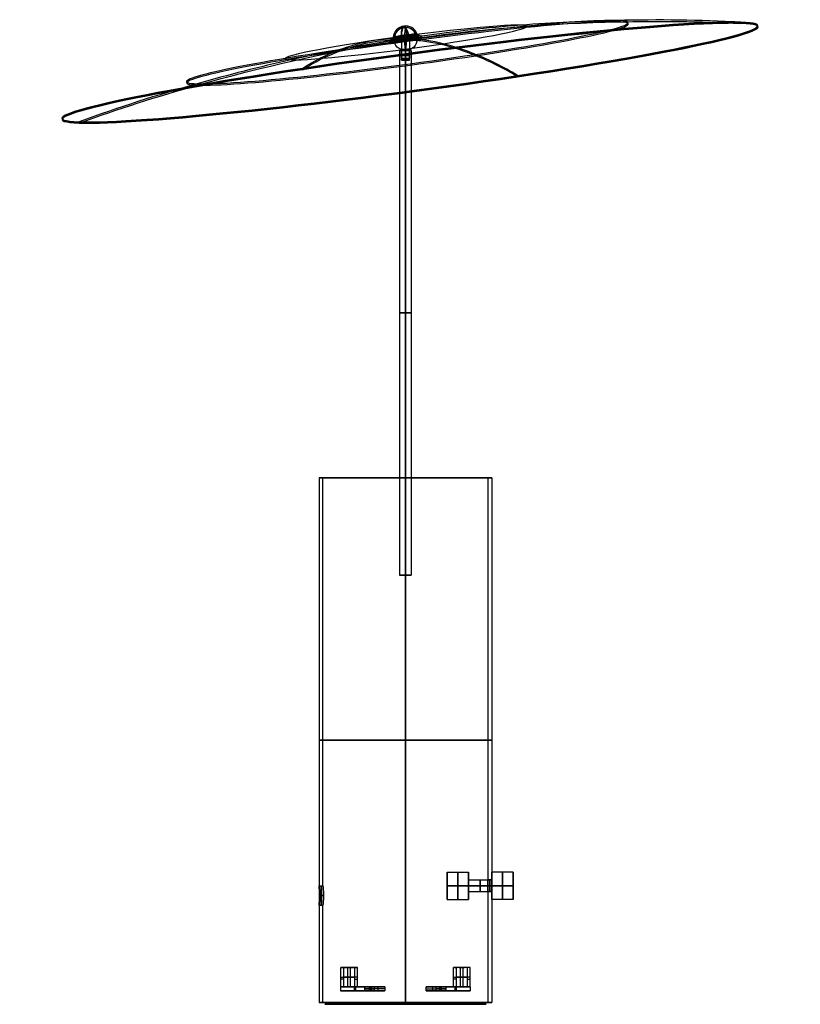
# Model space of a CAD drawing. Units: millimetres. Extents: x -199 to 203, y -1 to 506.
import ezdxf

# ---------------------------------------------------------------- set-up
doc = ezdxf.new("R2010")
doc.units = ezdxf.units.MM
doc.header["$MEASUREMENT"] = 0
doc.layers.add('Default', color=7, linetype='Continuous', true_color=0x000000)

# ---------------------------------------------------------------- blocks, each defined once
blk = doc.blocks.new('dimmer switch')
at = {"layer": 'Default'}
for p, q in [((-23, 12.5, 7), (-12, 12.5, 7)), ((-23, -1.5, 7), (-23, 12.5, 7)), ((-12, 8.5, 7), (-12, 12.5, 7)), ((11, 12.5, 7), (0, 12.5, 7)), ((0, 8.5, 7), (0, 12.5, 7)), ((11, -1.5, 7), (11, 12.5, 7)), ((-23, 5.5, 14), (-12, 5.5, 14)), ((-12, 5.5), (-23, 5.5)), ((-23, 5.5), (-23, 5.5, 14)), ((-12, 8.5, 7), (0, 8.5, 7)), ((-12, 5.5, 10), (0, 5.5, 10)), ((0, 5.5, 4), (-12, 5.5, 4)), ((-12, 5.5), (-12, 5.5, 4)), ((-12, 5.5, 10), (-12, 5.5, 14)), ((11, 5.5), (0, 5.5)), ((0, 5.5, 14), (11, 5.5, 14)), ((0, 5.5, 14), (0, 5.5, 10)), ((0, 5.5, 4), (0, 5.5)), ((11, 5.5, 14), (11, 5.5)), ((-12, 2.5, 7), (0, 2.5, 7)), ((-12, -1.5, 7), (-12, 2.5, 7)), ((0, -1.5, 7), (0, 2.5, 7)), ((-23, -1.5, 7), (-12, -1.5, 7)), ((11, -1.5, 7), (0, -1.5, 7))]:
    blk.add_line(p, q, dxfattribs=at)
at = {"layer": 'Default', "extrusion": (1, 0, 0)}
for centre, radius, start, end in [((5.5, 7, -23), 7, 270, 90), ((5.5, 7, -17.5), 7, 270, 90), ((5.5, 7, -12), 7, 270, 90), ((5.5, 7, 5.5), 7, 270, 90), ((5.5, 7, -23), 7, 90, 270), ((5.5, 7, -17.5), 7, 90, 270), ((5.5, 7, -12), 3, 270, 90), ((5.5, 7, -12), 3, 90, 270), ((5.5, 7, -12), 7, 90, 270), ((5.5, 7, -6), 3, 270, 90), ((5.5, 7, -6), 3, 90, 270), ((5.5, 7, 5.5), 7, 90, 270)]:
    blk.add_arc(centre, radius, start, end, dxfattribs=at)
at = {"layer": 'Default', "extrusion": (1, -9.5162e-17, 0)}
blk.add_arc((5.5, 7), 7, 270, 90, dxfattribs=at)
at = {"layer": 'Default', "extrusion": (1, 0, 1.26883e-16)}
blk.add_arc((5.5, 7, 11), 7, 270, 90, dxfattribs=at)
at = {"layer": 'Default', "extrusion": (1, -2.96059e-16, -8.2173e-33)}
blk.add_arc((5.5, 7), 3, 270, 90, dxfattribs=at)
at = {"layer": 'Default', "extrusion": (1, 9.5162e-17, 0)}
blk.add_arc((5.5, 7), 7, 90, 270, dxfattribs=at)
at = {"layer": 'Default', "extrusion": (1, 2.96059e-16, 8.2173e-33)}
blk.add_arc((5.5, 7), 3, 90, 270, dxfattribs=at)
at = {"layer": 'Default', "extrusion": (1, 0, -1.26883e-16)}
blk.add_arc((5.5, 7, 11), 7, 90, 270, dxfattribs=at)
blk = doc.blocks.new('Tube with 2 tabs')
at = {"layer": 'Default'}
for p, q in [((-44.5, 270), (-44.5, 60)), ((-44.5, 270), (-42.5, 270)), ((-42.5, 60), (-42.5, 270)), ((0, 270, 44.5), (0, 0, 44.5)), ((0, 0, -44.5), (0, 270, -44.5)), ((0, 270, -42.5), (0, 0, -42.5)), ((0, 0, 42.5), (0, 270, 42.5)), ((0, 270, -44.5), (0, 270, -42.5)), ((0, 270, 42.5), (0, 270, 44.5)), ((42.5, 63), (42.5, 270)), ((42.5, 270), (44.5, 270)), ((44.5, 270), (44.5, 63)), ((44.5, 63), (42.5, 63)), ((-44.5, 60), (-42.5, 60)), ((42.39, 60, -3), (44.4, 60, -3)), ((44.4, 60, 3), (42.39, 60, 3)), ((44.5, 57), (42.5, 57)), ((42.5, 0), (42.5, 57)), ((44.5, 57), (44.5, 0)), ((-42.2, 55, 5), (-44.22, 55, 5)), ((-44.22, 55, -5), (-42.2, 55, -5)), ((-44.5, 50), (-42.5, 50)), ((-44.5, 50), (-44.5, 0)), ((-42.5, 0), (-42.5, 50)), ((-33.24, 18, -26.17), (-31.83, 18, -24.76)), ((-33.24, 8, -26.17), (-33.24, 18, -26.17)), ((-26.17, 18, -33.24), (-33.24, 18, -26.17)), ((-31.83, 18, -24.76), (-31.83, 8, -24.76)), ((-31.83, 18, -24.76), (-24.76, 18, -31.83)), ((-30.42, 18, -29), (-27.59, 18, -29)), ((-29.71, 8, -29.71), (-29.71, 18, -29.71)), ((-29, 18, -30.42), (-29, 18, -27.59)), ((-28.29, 8, -28.29), (-28.29, 18, -28.29)), ((-26.17, 18, -33.24), (-26.17, 8, -33.24)), ((-24.76, 18, -31.83), (-26.17, 18, -33.24)), ((-24.76, 8, -31.83), (-24.76, 18, -31.83)), ((24.76, 18, 31.83), (26.17, 18, 33.24)), ((24.76, 8, 31.83), (24.76, 18, 31.83)), ((31.83, 18, 24.76), (24.76, 18, 31.83)), ((26.17, 18, 33.24), (26.17, 8, 33.24)), ((33.24, 18, 26.17), (26.17, 18, 33.24)), ((27.59, 18, 29), (30.42, 18, 29)), ((28.29, 8, 28.29), (28.29, 18, 28.29)), ((29, 18, 30.42), (29, 18, 27.59)), ((29.71, 8, 29.71), (29.71, 18, 29.71)), ((31.83, 18, 24.76), (31.83, 8, 24.76)), ((33.24, 18, 26.17), (31.83, 18, 24.76)), ((33.24, 8, 26.17), (33.24, 18, 26.17)), ((-33.24, 13, -26.17), (-26.17, 13, -33.24)), ((-31.83, 12, -24.76), (-33.24, 12, -26.17)), ((-24.76, 13, -31.83), (-31.83, 13, -24.76)), ((-26.17, 12, -33.24), (-24.76, 12, -31.83)), ((24.76, 13, 31.83), (31.83, 13, 24.76)), ((26.17, 12, 33.24), (24.76, 12, 31.83)), ((33.24, 13, 26.17), (26.17, 13, 33.24)), ((31.83, 12, 24.76), (33.24, 12, 26.17)), ((-33.38, 8, -26.31), (-33.38, 6, -26.31)), ((-33.38, 8, -26.31), (-33.24, 8, -26.17)), ((-33.38, 6, -26.31), (-17.68, 6, -10.61)), ((-33.24, 8, -26.17), (-26.17, 8, -33.24)), ((-31.83, 8, -24.76), (-17.68, 8, -10.61)), ((-24.76, 8, -31.83), (-31.83, 8, -24.76)), ((-30.33, 8, -29.78), (-29.64, 8, -29.78)), ((-29.78, 8, -30.33), (-29.78, 8, -29.64)), ((-29.06, 6, -21.99), (-14.92, 6, -21.99)), ((-28.29, 8, -21.22), (-14.15, 8, -21.22)), ((-26.31, 6, -33.38), (-26.31, 8, -33.38)), ((-26.17, 8, -33.24), (-26.31, 8, -33.38)), ((-10.61, 6, -17.68), (-26.31, 6, -33.38)), ((-25.53, 6, -18.46), (-25.53, 8, -18.46)), ((-10.61, 8, -17.68), (-24.76, 8, -31.83)), ((-21.99, 6, -29.06), (-21.99, 6, -14.92)), ((-21.22, 8, -28.29), (-21.22, 8, -14.15)), ((-20.88, 6, -18.38), (-20.88, 8, -18.38)), ((-18.46, 6, -25.53), (-18.46, 8, -25.53)), ((-18.38, 8, -20.88), (-18.38, 6, -20.88)), ((-18.38, 6, -15.88), (-18.38, 8, -15.88)), ((-17.68, 8, -10.61), (-17.68, 6, -10.61)), ((-17.68, 8, -10.61), (-10.61, 8, -17.68)), ((-10.61, 7, -17.68), (-17.68, 7, -10.61)), ((-17.68, 6, -10.61), (-10.61, 6, -17.68)), ((-15.88, 6, -18.38), (-15.88, 8, -18.38)), ((-14.14, 6, -14.14), (-14.14, 8, -14.14)), ((-10.61, 8, -17.68), (-10.61, 6, -17.68)), ((10.61, 8, 17.68), (24.76, 8, 31.83)), ((10.61, 6, 17.68), (10.61, 8, 17.68)), ((17.68, 8, 10.61), (10.61, 8, 17.68)), ((10.61, 7, 17.68), (17.68, 7, 10.61)), ((10.61, 6, 17.68), (26.31, 6, 33.38)), ((17.68, 6, 10.61), (10.61, 6, 17.68)), ((14.14, 6, 14.14), (14.14, 8, 14.14)), ((14.15, 8, 21.22), (28.29, 8, 21.22)), ((14.92, 6, 21.99), (29.06, 6, 21.99)), ((15.88, 6, 18.38), (15.88, 8, 18.38)), ((31.83, 8, 24.76), (17.68, 8, 10.61)), ((17.68, 6, 10.61), (17.68, 8, 10.61)), ((33.38, 6, 26.31), (17.68, 6, 10.61)), ((18.38, 8, 15.88), (18.38, 6, 15.88)), ((18.38, 6, 20.88), (18.38, 8, 20.88)), ((18.46, 6, 25.53), (18.46, 8, 25.53)), ((20.88, 6, 18.38), (20.88, 8, 18.38)), ((21.22, 8, 14.15), (21.22, 8, 28.29)), ((21.99, 6, 14.92), (21.99, 6, 29.06)), ((24.76, 8, 31.83), (31.83, 8, 24.76)), ((25.53, 6, 18.46), (25.53, 8, 18.46)), ((26.17, 8, 33.24), (26.31, 8, 33.38)), ((33.24, 8, 26.17), (26.17, 8, 33.24)), ((26.31, 6, 33.38), (26.31, 8, 33.38)), ((29.64, 8, 29.78), (30.33, 8, 29.78)), ((29.78, 8, 29.64), (29.78, 8, 30.33)), ((33.38, 8, 26.31), (33.24, 8, 26.17)), ((33.38, 8, 26.31), (33.38, 6, 26.31)), ((-44.5, 0), (-42.5, 0)), ((0, 0, -44.5), (0, 0, -42.5)), ((0, 0, 42.5), (0, 0, 44.5)), ((42.5, 0), (44.5, 0))]:
    blk.add_line(p, q, dxfattribs=at)
at = {"layer": 'Default', "extrusion": (1.27738e-15, 1, 5.6611e-48)}
blk.add_arc((0, 0, 270), 44.5, 270, 90, dxfattribs=at)
at = {"layer": 'Default', "extrusion": (-1.33749e-15, 1, -2.72993e-32)}
blk.add_arc((0, 0, 270), 42.5, 270, 90, dxfattribs=at)
at = {"layer": 'Default', "extrusion": (-1.27738e-15, 1, -3.39666e-47)}
blk.add_arc((0, 0, 270), 44.5, 90, 270, dxfattribs=at)
at = {"layer": 'Default', "extrusion": (1.33749e-15, 1, 2.72993e-32)}
blk.add_arc((0, 0, 270), 42.5, 90, 270, dxfattribs=at)
at = {"layer": 'Default', "extrusion": (0, 1, 0)}
for centre, radius, start, end in [((0, 0, 135), 44.5, 270, 90), ((0, 0, 135), 42.5, 270, 90), ((0, 0, 135), 44.5, 90, 270), ((0, 0, 135), 42.5, 90, 270), ((18.38, -18.38, 7), 2.5, 270, 90), ((18.38, -18.38, 6), 2.5, 270, 90), ((18.38, -18.38, 7), 2.5, 90, 270), ((18.38, -18.38, 6), 2.5, 90, 270), ((-18.38, 18.38, 7), 2.5, 270, 90), ((-18.38, 18.38, 6), 2.5, 270, 90), ((-18.38, 18.38, 7), 2.5, 90, 270), ((-18.38, 18.38, 6), 2.5, 90, 270)]:
    blk.add_arc(centre, radius, start, end, dxfattribs=at)
at = {"layer": 'Default', "extrusion": (1, 0, 0)}
for centre, radius, start, end in [((60, 0, 43.45), 3, 270, 90), ((55, 0, -43.35), 5, 270, 90), ((60, 0, 43.45), 3, 90, 270), ((55, 0, -43.35), 5, 90, 270)]:
    blk.add_arc(centre, radius, start, end, dxfattribs=at)
at = {"layer": 'Default', "extrusion": (-7.84866e-15, 1, -8.09988e-15)}
blk.add_arc((0, 0, 8), 42.5, 308.2437, 321.7563, dxfattribs=at)
at = {"layer": 'Default', "extrusion": (-7.02299e-15, 1, -6.77178e-15)}
blk.add_arc((0, 0, 6), 42.5, 308.2437, 321.7563, dxfattribs=at)
at = {"layer": 'Default', "extrusion": (-3.55271e-16, 1, 0)}
for centre in [(18.38, -18.38, 8), (-18.38, 18.38, 8)]:
    blk.add_arc(centre, 2.5, 270, 90, dxfattribs=at)
at = {"layer": 'Default', "extrusion": (3.55271e-16, 1, 0)}
for centre in [(18.38, -18.38, 8), (-18.38, 18.38, 8)]:
    blk.add_arc(centre, 2.5, 90, 270, dxfattribs=at)
at = {"layer": 'Default', "extrusion": (1.16725e-14, 1, 1.25517e-14)}
blk.add_arc((0, 0, 8), 42.5, 128.2437, 141.7563, dxfattribs=at)
at = {"layer": 'Default', "extrusion": (-1.83685e-13, 1, -1.8268e-13)}
blk.add_arc((0, 0, 6), 42.5, 128.2437, 141.7563, dxfattribs=at)
at = {"layer": 'Default', "extrusion": (-2.39509e-16, 1, -4.07885e-48)}
blk.add_arc((0, 0), 44.5, 270, 90, dxfattribs=at)
at = {"layer": 'Default', "extrusion": (-8.35933e-17, 1, -2.32018e-33)}
blk.add_arc((0, 0), 42.5, 270, 90, dxfattribs=at)
at = {"layer": 'Default', "extrusion": (2.39509e-16, 1, -1.22843e-48)}
blk.add_arc((0, 0), 44.5, 90, 270, dxfattribs=at)
at = {"layer": 'Default', "extrusion": (8.35933e-17, 1, 2.32018e-33)}
blk.add_arc((0, 0), 42.5, 90, 270, dxfattribs=at)
at = {"layer": 'Default'}
for points, knots in [([(42.39, 60, -3), (42.39, 60.2, -3), (42.4, 60.39, -2.98), (42.4, 60.78, -2.9), (42.4, 60.97, -2.85), (42.41, 61.33, -2.7), (42.42, 61.51, -2.6), (42.43, 61.83, -2.38), (42.44, 61.98, -2.26), (42.45, 62.26, -1.98), (42.46, 62.38, -1.83), (42.47, 62.6, -1.5), (42.48, 62.7, -1.33), (42.49, 62.85, -0.97), (42.49, 62.9, -0.78), (42.5, 62.98, -0.39), (42.5, 63, -0.2), (42.5, 63, 0.2), (42.5, 62.98, 0.39), (42.49, 62.9, 0.78), (42.49, 62.85, 0.97), (42.48, 62.7, 1.33), (42.47, 62.6, 1.5), (42.46, 62.38, 1.83), (42.45, 62.26, 1.98), (42.44, 61.98, 2.26), (42.43, 61.83, 2.38), (42.42, 61.51, 2.6), (42.41, 61.33, 2.7), (42.4, 60.97, 2.85), (42.4, 60.78, 2.9), (42.4, 60.39, 2.98), (42.39, 60.2, 3), (42.39, 60, 3)], [-0.009382284, -0.009382284, -0.009382284, -0.009382284, -0.008795703, -0.008795703, -0.008209122, -0.008209122, -0.007622614, -0.007622614, -0.007036105, -0.007036105, -0.006450202, -0.006450202, -0.005864299, -0.005864299, -0.00527772, -0.00527772, -0.00469114, -0.00469114, -0.004104562, -0.004104562, -0.003517984, -0.003517984, -0.002932059, -0.002932059, -0.002346135, -0.002346135, -0.001759649, -0.001759649, -0.001173164, -0.001173164, -0.000586582, -0.000586582, 0, 0, 0, 0]), ([(44.4, 60, 3), (44.4, 60.13, 3), (44.4, 60.25, 2.99), (44.4, 60.5, 2.96), (44.4, 60.63, 2.94), (44.41, 60.88, 2.87), (44.41, 61, 2.83), (44.42, 61.25, 2.73), (44.42, 61.38, 2.67), (44.43, 61.56, 2.56), (44.43, 61.63, 2.52), (44.43, 61.75, 2.44), (44.44, 61.81, 2.39), (44.44, 61.94, 2.29), (44.44, 62, 2.24), (44.45, 62.13, 2.12), (44.45, 62.19, 2.05), (44.46, 62.32, 1.91), (44.46, 62.38, 1.83), (44.47, 62.47, 1.7), (44.47, 62.5, 1.66), (44.47, 62.57, 1.56), (44.47, 62.6, 1.5), (44.48, 62.66, 1.39), (44.48, 62.69, 1.33), (44.48, 62.75, 1.19), (44.49, 62.78, 1.12), (44.49, 62.83, 0.99), (44.49, 62.85, 0.95), (44.49, 62.88, 0.85), (44.49, 62.89, 0.8), (44.49, 62.92, 0.7), (44.49, 62.92, 0.67), (44.5, 62.94, 0.6), (44.5, 62.95, 0.56), (44.5, 62.96, 0.47), (44.5, 62.97, 0.42), (44.5, 62.98, 0.32), (44.5, 62.99, 0.29), (44.5, 62.99, 0.22), (44.5, 62.99, 0.19), (44.5, 63, 0.14), (44.5, 63, 0.12), (44.5, 63, 0.07), (44.5, 63, 0.04), (44.5, 63, -0.05), (44.5, 63, -0.08), (44.5, 63, -0.13), (44.5, 63, -0.14), (44.5, 62.99, -0.19), (44.5, 62.99, -0.22), (44.5, 62.99, -0.29), (44.5, 62.98, -0.33), (44.5, 62.97, -0.42), (44.5, 62.96, -0.47), (44.5, 62.95, -0.56), (44.5, 62.94, -0.6), (44.49, 62.92, -0.67), (44.49, 62.92, -0.7), (44.49, 62.89, -0.8), (44.49, 62.88, -0.85), (44.49, 62.85, -0.95), (44.49, 62.83, -0.99), (44.49, 62.78, -1.12), (44.48, 62.75, -1.19), (44.48, 62.69, -1.33), (44.48, 62.66, -1.39), (44.47, 62.6, -1.5), (44.47, 62.57, -1.56), (44.47, 62.5, -1.66), (44.47, 62.47, -1.7), (44.46, 62.38, -1.83), (44.46, 62.32, -1.91), (44.45, 62.19, -2.05), (44.45, 62.13, -2.12), (44.44, 62, -2.24), (44.44, 61.94, -2.29), (44.44, 61.81, -2.39), (44.43, 61.75, -2.44), (44.43, 61.63, -2.52), (44.43, 61.56, -2.56), (44.42, 61.38, -2.67), (44.42, 61.25, -2.73), (44.41, 61, -2.83), (44.41, 60.88, -2.87), (44.4, 60.63, -2.94), (44.4, 60.5, -2.96), (44.4, 60.25, -2.99), (44.4, 60.13, -3), (44.4, 60, -3)], [-0.018761899, -0.018761899, -0.018761899, -0.018761899, -0.018175555, -0.018175555, -0.01758921, -0.01758921, -0.017002867, -0.017002867, -0.016416524, -0.016416524, -0.016123352, -0.016123352, -0.01583018, -0.01583018, -0.015537008, -0.015537008, -0.015243836, -0.015243836, -0.014950632, -0.014950632, -0.014804029, -0.014804029, -0.014657427, -0.014657427, -0.014510824, -0.014510824, -0.014364222, -0.014364222, -0.014290921, -0.014290921, -0.014217619, -0.014217619, -0.014180969, -0.014180969, -0.014144318, -0.014144318, -0.014107668, -0.014107668, -0.014089342, -0.014089342, -0.01408018, -0.01408018, -0.014075598, -0.014075598, -0.014071017, -0.014071017, -0.014066438, -0.014066438, -0.014061859, -0.014061859, -0.014052701, -0.014052701, -0.014034385, -0.014034385, -0.013997753, -0.013997753, -0.013961122, -0.013961122, -0.01392449, -0.01392449, -0.013851226, -0.013851226, -0.013777963, -0.013777963, -0.013631435, -0.013631435, -0.013484908, -0.013484908, -0.013338381, -0.013338381, -0.013191854, -0.013191854, -0.012898799, -0.012898799, -0.012605735, -0.012605735, -0.012312671, -0.012312671, -0.012019606, -0.012019606, -0.011726542, -0.011726542, -0.011140414, -0.011140414, -0.010554286, -0.010554286, -0.009968157, -0.009968157, -0.009382027, -0.009382027, -0.009382027, -0.009382027]), ([(44.4, 60, 3), (44.4, 60.2, 3), (44.4, 60.39, 2.98), (44.41, 60.78, 2.9), (44.41, 60.97, 2.85), (44.42, 61.33, 2.7), (44.42, 61.5, 2.6), (44.44, 61.83, 2.38), (44.44, 61.98, 2.26), (44.46, 62.26, 1.98), (44.46, 62.38, 1.83), (44.47, 62.6, 1.5), (44.48, 62.7, 1.33), (44.49, 62.85, 0.97), (44.49, 62.9, 0.78), (44.5, 62.98, 0.39), (44.5, 63, 0.2), (44.5, 63, -0.2), (44.5, 62.98, -0.39), (44.49, 62.9, -0.78), (44.49, 62.85, -0.97), (44.48, 62.7, -1.33), (44.47, 62.6, -1.5), (44.46, 62.38, -1.83), (44.46, 62.26, -1.98), (44.44, 61.98, -2.26), (44.44, 61.83, -2.38), (44.42, 61.5, -2.6), (44.42, 61.33, -2.7), (44.41, 60.97, -2.85), (44.41, 60.78, -2.9), (44.4, 60.39, -2.98), (44.4, 60.2, -3), (44.4, 60, -3)], [-0.018761899, -0.018761899, -0.018761899, -0.018761899, -0.018175483, -0.018175483, -0.017589066, -0.017589066, -0.017002996, -0.017002996, -0.016416926, -0.016416926, -0.015830855, -0.015830855, -0.015244783, -0.015244783, -0.014658371, -0.014658371, -0.014071958, -0.014071958, -0.013485546, -0.013485546, -0.012899134, -0.012899134, -0.012313063, -0.012313063, -0.011726993, -0.011726993, -0.011140922, -0.011140922, -0.010554852, -0.010554852, -0.00996844, -0.00996844, -0.009382027, -0.009382027, -0.009382027, -0.009382027]), ([(-44.22, 55, -5), (-44.22, 55.33, -5), (-44.22, 55.67, -4.97), (-44.24, 56.32, -4.83), (-44.25, 56.63, -4.74), (-44.27, 57.24, -4.48), (-44.29, 57.52, -4.33), (-44.32, 58.06, -3.97), (-44.34, 58.31, -3.76), (-44.38, 58.76, -3.31), (-44.4, 58.97, -3.06), (-44.43, 59.33, -2.52), (-44.44, 59.48, -2.24), (-44.47, 59.74, -1.63), (-44.48, 59.84, -1.32), (-44.49, 59.93, -0.83), (-44.5, 59.96, -0.67), (-44.5, 59.99, -0.34), (-44.5, 60, -0.17), (-44.5, 60, 0.17), (-44.5, 59.99, 0.34), (-44.5, 59.96, 0.67), (-44.49, 59.93, 0.83), (-44.48, 59.84, 1.32), (-44.47, 59.74, 1.63), (-44.43, 59.36, 2.54), (-44.4, 58.99, 3.08), (-44.32, 58.08, 3.99), (-44.29, 57.54, 4.36), (-44.25, 56.63, 4.74), (-44.24, 56.32, 4.84), (-44.23, 55.83, 4.93), (-44.22, 55.67, 4.96), (-44.22, 55.34, 4.99), (-44.22, 55.17, 5), (-44.22, 55, 5)], [0, 0, 0, 0, 0.00097364, 0.00097364, 0.00194727, 0.00194727, 0.00292221, 0.00292221, 0.00389715, 0.00389715, 0.00487091, 0.00487091, 0.00584467, 0.00584467, 0.00682946, 0.00682946, 0.00732186, 0.00732186, 0.00781426, 0.00781426, 0.00830668, 0.00830668, 0.0087991, 0.0087991, 0.00978394, 0.00978394, 0.01172847, 0.01172847, 0.01367468, 0.01367468, 0.01465965, 0.01465965, 0.01515214, 0.01515214, 0.01564462, 0.01564462, 0.01564462, 0.01564462]), ([(-42.2, 55, 5), (-42.2, 55.17, 5), (-42.21, 55.34, 4.99), (-42.21, 55.67, 4.96), (-42.21, 55.83, 4.93), (-42.22, 56.32, 4.83), (-42.24, 56.63, 4.74), (-42.26, 57.24, 4.48), (-42.28, 57.53, 4.33), (-42.31, 58.06, 3.97), (-42.33, 58.31, 3.76), (-42.37, 58.76, 3.31), (-42.39, 58.97, 3.06), (-42.43, 59.33, 2.53), (-42.44, 59.48, 2.24), (-42.47, 59.74, 1.64), (-42.48, 59.83, 1.32), (-42.5, 59.97, 0.67), (-42.5, 60, 0.34), (-42.5, 60, -0.34), (-42.5, 59.97, -0.67), (-42.48, 59.83, -1.32), (-42.47, 59.74, -1.64), (-42.44, 59.48, -2.24), (-42.43, 59.33, -2.53), (-42.39, 58.97, -3.06), (-42.37, 58.76, -3.31), (-42.33, 58.31, -3.76), (-42.31, 58.06, -3.97), (-42.28, 57.53, -4.33), (-42.26, 57.24, -4.48), (-42.24, 56.63, -4.74), (-42.22, 56.32, -4.83), (-42.21, 55.83, -4.93), (-42.21, 55.67, -4.96), (-42.21, 55.34, -4.99), (-42.2, 55.17, -5), (-42.2, 55, -5)], [0.01564582, 0.01564582, 0.01564582, 0.01564582, 0.0161386, 0.0161386, 0.01663138, 0.01663138, 0.01761695, 0.01761695, 0.01859217, 0.01859217, 0.01956738, 0.01956738, 0.02054258, 0.02054258, 0.02151779, 0.02151779, 0.02249223, 0.02249223, 0.02346667, 0.02346667, 0.0244411, 0.0244411, 0.02541552, 0.02541552, 0.02639077, 0.02639077, 0.02736603, 0.02736603, 0.02834121, 0.02834121, 0.0293164, 0.0293164, 0.03030215, 0.03030215, 0.03079503, 0.03079503, 0.03128791, 0.03128791, 0.03128791, 0.03128791]), ([(42.39, 60, 3), (42.39, 59.8, 3), (42.4, 59.61, 2.98), (42.4, 59.22, 2.9), (42.4, 59.03, 2.85), (42.41, 58.67, 2.7), (42.42, 58.49, 2.6), (42.43, 58.17, 2.38), (42.44, 58.02, 2.26), (42.45, 57.74, 1.98), (42.46, 57.62, 1.83), (42.47, 57.4, 1.51), (42.48, 57.3, 1.33), (42.49, 57.15, 0.97), (42.49, 57.1, 0.78), (42.5, 57.02, 0.39), (42.5, 57, 0.2), (42.5, 57, -0.2), (42.5, 57.02, -0.39), (42.49, 57.1, -0.78), (42.49, 57.15, -0.97), (42.48, 57.3, -1.33), (42.47, 57.4, -1.51), (42.46, 57.62, -1.83), (42.45, 57.74, -1.98), (42.44, 58.02, -2.26), (42.43, 58.17, -2.38), (42.42, 58.49, -2.6), (42.41, 58.67, -2.7), (42.4, 59.03, -2.85), (42.4, 59.22, -2.9), (42.4, 59.61, -2.98), (42.39, 59.8, -3), (42.39, 60, -3)], [-0.018762408, -0.018762408, -0.018762408, -0.018762408, -0.018175959, -0.018175959, -0.01758951, -0.01758951, -0.017003441, -0.017003441, -0.016417371, -0.016417371, -0.0158313, -0.0158313, -0.01524523, -0.01524523, -0.014658785, -0.014658785, -0.01407234, -0.01407234, -0.013485463, -0.013485463, -0.012898587, -0.012898587, -0.012312949, -0.012312949, -0.011727312, -0.011727312, -0.011141242, -0.011141242, -0.010555173, -0.010555173, -0.009968728, -0.009968728, -0.009382284, -0.009382284, -0.009382284, -0.009382284]), ([(42.39, 60, -3), (42.39, 59.87, -3), (42.39, 59.75, -2.99), (42.4, 59.5, -2.96), (42.4, 59.37, -2.94), (42.4, 59.12, -2.87), (42.41, 59, -2.83), (42.41, 58.75, -2.73), (42.42, 58.62, -2.67), (42.42, 58.44, -2.56), (42.43, 58.37, -2.52), (42.43, 58.25, -2.44), (42.43, 58.19, -2.39), (42.44, 58.06, -2.29), (42.44, 58, -2.24), (42.45, 57.87, -2.12), (42.45, 57.81, -2.05), (42.46, 57.68, -1.91), (42.46, 57.62, -1.83), (42.47, 57.53, -1.7), (42.47, 57.5, -1.65), (42.47, 57.43, -1.56), (42.47, 57.4, -1.5), (42.48, 57.34, -1.39), (42.48, 57.31, -1.33), (42.48, 57.25, -1.19), (42.49, 57.22, -1.12), (42.49, 57.17, -0.99), (42.49, 57.15, -0.95), (42.49, 57.12, -0.85), (42.49, 57.11, -0.79), (42.49, 57.08, -0.7), (42.49, 57.08, -0.67), (42.5, 57.06, -0.6), (42.5, 57.05, -0.56), (42.5, 57.04, -0.47), (42.5, 57.03, -0.42), (42.5, 57.02, -0.32), (42.5, 57.01, -0.29), (42.5, 57.01, -0.22), (42.5, 57.01, -0.19), (42.5, 57, -0.14), (42.5, 57, -0.12), (42.5, 57, -0.07), (42.5, 57, -0.04), (42.5, 57, 0.04), (42.5, 57, 0.07), (42.5, 57, 0.12), (42.5, 57, 0.14), (42.5, 57.01, 0.19), (42.5, 57.01, 0.22), (42.5, 57.01, 0.29), (42.5, 57.02, 0.32), (42.5, 57.03, 0.42), (42.5, 57.04, 0.47), (42.5, 57.05, 0.56), (42.5, 57.06, 0.6), (42.49, 57.08, 0.67), (42.49, 57.08, 0.7), (42.49, 57.11, 0.79), (42.49, 57.12, 0.85), (42.49, 57.15, 0.95), (42.49, 57.17, 0.99), (42.49, 57.22, 1.12), (42.48, 57.25, 1.19), (42.48, 57.31, 1.33), (42.48, 57.34, 1.39), (42.47, 57.4, 1.5), (42.47, 57.43, 1.56), (42.47, 57.5, 1.65), (42.47, 57.53, 1.7), (42.46, 57.62, 1.83), (42.46, 57.68, 1.91), (42.45, 57.81, 2.05), (42.45, 57.87, 2.12), (42.44, 58, 2.24), (42.44, 58.06, 2.29), (42.43, 58.19, 2.39), (42.43, 58.25, 2.44), (42.43, 58.37, 2.52), (42.42, 58.44, 2.56), (42.42, 58.62, 2.67), (42.41, 58.75, 2.73), (42.41, 59, 2.83), (42.4, 59.12, 2.87), (42.4, 59.37, 2.94), (42.4, 59.5, 2.96), (42.39, 59.75, 2.99), (42.39, 59.87, 3), (42.39, 60, 3)], [0.009382284, 0.009382284, 0.009382284, 0.009382284, 0.009968443, 0.009968443, 0.010554602, 0.010554602, 0.01114076, 0.01114076, 0.011726918, 0.011726918, 0.012019997, 0.012019997, 0.012313076, 0.012313076, 0.012606155, 0.012606155, 0.012899234, 0.012899234, 0.013192324, 0.013192324, 0.013338869, 0.013338869, 0.013485414, 0.013485414, 0.013631959, 0.013631959, 0.013778504, 0.013778504, 0.013851776, 0.013851776, 0.013925049, 0.013925049, 0.013961685, 0.013961685, 0.013998321, 0.013998321, 0.014034958, 0.014034958, 0.014053276, 0.014053276, 0.014062435, 0.014062435, 0.014067014, 0.014067014, 0.014071594, 0.014071594, 0.014076175, 0.014076175, 0.014080756, 0.014080756, 0.014089918, 0.014089918, 0.014108242, 0.014108242, 0.01414489, 0.01414489, 0.014181538, 0.014181538, 0.014218186, 0.014218186, 0.014291482, 0.014291482, 0.014364779, 0.014364779, 0.014511371, 0.014511371, 0.014657964, 0.014657964, 0.014804556, 0.014804556, 0.014951149, 0.014951149, 0.015244333, 0.015244333, 0.015537506, 0.015537506, 0.015830679, 0.015830679, 0.016123852, 0.016123852, 0.016417025, 0.016417025, 0.01700337, 0.01700337, 0.017589715, 0.017589715, 0.018176062, 0.018176062, 0.018762408, 0.018762408, 0.018762408, 0.018762408]), ([(44.4, 60, -3), (44.4, 59.8, -3), (44.4, 59.61, -2.98), (44.41, 59.22, -2.9), (44.41, 59.03, -2.85), (44.42, 58.67, -2.7), (44.42, 58.49, -2.6), (44.44, 58.17, -2.38), (44.44, 58.02, -2.26), (44.46, 57.74, -1.98), (44.46, 57.62, -1.83), (44.47, 57.4, -1.5), (44.48, 57.3, -1.33), (44.49, 57.15, -0.97), (44.49, 57.1, -0.78), (44.5, 57.02, -0.39), (44.5, 57, -0.2), (44.5, 57, 0.2), (44.5, 57.02, 0.39), (44.49, 57.1, 0.78), (44.49, 57.15, 0.97), (44.48, 57.3, 1.33), (44.47, 57.4, 1.5), (44.46, 57.62, 1.83), (44.46, 57.74, 1.98), (44.44, 58.02, 2.26), (44.44, 58.17, 2.38), (44.42, 58.5, 2.6), (44.42, 58.67, 2.7), (44.41, 59.03, 2.85), (44.41, 59.22, 2.9), (44.4, 59.61, 2.98), (44.4, 59.8, 3), (44.4, 60, 3)], [-0.009382027, -0.009382027, -0.009382027, -0.009382027, -0.008795479, -0.008795479, -0.008208931, -0.008208931, -0.007622417, -0.007622417, -0.007035902, -0.007035902, -0.006450004, -0.006450004, -0.005864106, -0.005864106, -0.005277559, -0.005277559, -0.004691012, -0.004691012, -0.004104466, -0.004104466, -0.00351792, -0.00351792, -0.002931994, -0.002931994, -0.002346067, -0.002346067, -0.001759135, -0.001759135, -0.001172203, -0.001172203, -0.000586101, -0.000586101, 0, 0, 0, 0]), ([(-44.22, 55, 5), (-44.22, 54.83, 5), (-44.22, 54.66, 4.99), (-44.22, 54.33, 4.96), (-44.23, 54.17, 4.93), (-44.24, 53.68, 4.84), (-44.25, 53.37, 4.74), (-44.27, 52.76, 4.48), (-44.29, 52.48, 4.33), (-44.32, 51.94, 3.97), (-44.34, 51.69, 3.76), (-44.38, 51.24, 3.31), (-44.4, 51.03, 3.06), (-44.43, 50.67, 2.52), (-44.44, 50.52, 2.24), (-44.47, 50.26, 1.63), (-44.48, 50.17, 1.32), (-44.5, 50.03, 0.67), (-44.5, 50, 0.33), (-44.5, 50, -0.33), (-44.5, 50.03, -0.67), (-44.48, 50.17, -1.32), (-44.47, 50.26, -1.63), (-44.44, 50.52, -2.24), (-44.43, 50.67, -2.52), (-44.4, 51.03, -3.06), (-44.38, 51.24, -3.31), (-44.34, 51.69, -3.76), (-44.32, 51.94, -3.97), (-44.29, 52.48, -4.33), (-44.27, 52.76, -4.48), (-44.25, 53.37, -4.74), (-44.24, 53.68, -4.84), (-44.23, 54.17, -4.93), (-44.22, 54.33, -4.96), (-44.22, 54.66, -4.99), (-44.22, 54.83, -5), (-44.22, 55, -5)], [0.01564462, 0.01564462, 0.01564462, 0.01564462, 0.01613744, 0.01613744, 0.01663026, 0.01663026, 0.0176159, 0.0176159, 0.01859097, 0.01859097, 0.01956605, 0.01956605, 0.02054111, 0.02054111, 0.02151617, 0.02151617, 0.02249053, 0.02249053, 0.02346488, 0.02346488, 0.02443923, 0.02443923, 0.02541357, 0.02541357, 0.02638868, 0.02638868, 0.02736379, 0.02736379, 0.02833884, 0.02833884, 0.02931389, 0.02931389, 0.03029971, 0.03029971, 0.03079262, 0.03079262, 0.03128553, 0.03128553, 0.03128553, 0.03128553]), ([(-42.2, 55, -5), (-42.2, 54.66, -5), (-42.21, 54.33, -4.97), (-42.22, 53.68, -4.83), (-42.24, 53.36, -4.74), (-42.26, 52.76, -4.48), (-42.28, 52.47, -4.33), (-42.31, 51.94, -3.97), (-42.33, 51.69, -3.76), (-42.37, 51.24, -3.31), (-42.39, 51.03, -3.06), (-42.43, 50.67, -2.53), (-42.44, 50.52, -2.24), (-42.47, 50.26, -1.63), (-42.48, 50.17, -1.32), (-42.49, 50.07, -0.83), (-42.5, 50.04, -0.67), (-42.5, 50.01, -0.34), (-42.5, 50, -0.17), (-42.5, 50, 0.17), (-42.5, 50.01, 0.34), (-42.5, 50.04, 0.67), (-42.49, 50.07, 0.83), (-42.48, 50.17, 1.32), (-42.47, 50.26, 1.63), (-42.43, 50.64, 2.54), (-42.39, 51.01, 3.08), (-42.31, 51.92, 3.99), (-42.28, 52.46, 4.36), (-42.24, 53.37, 4.74), (-42.22, 53.68, 4.83), (-42.21, 54.17, 4.93), (-42.21, 54.33, 4.96), (-42.21, 54.66, 4.99), (-42.2, 54.83, 5), (-42.2, 55, 5)], [0, 0, 0, 0, 0.00097378, 0.00097378, 0.00194756, 0.00194756, 0.00292272, 0.00292272, 0.00389789, 0.00389789, 0.00487182, 0.00487182, 0.00584575, 0.00584575, 0.00683053, 0.00683053, 0.00732292, 0.00732292, 0.00781531, 0.00781531, 0.00830772, 0.00830772, 0.00880013, 0.00880013, 0.00978494, 0.00978494, 0.01172961, 0.01172961, 0.0136759, 0.0136759, 0.01466086, 0.01466086, 0.01515334, 0.01515334, 0.01564582, 0.01564582, 0.01564582, 0.01564582])]:
    blk.add_open_spline(points, degree=3, knots=knots, dxfattribs=at)
blk = doc.blocks.new('Felt Base Pad')
at = {"layer": 'Default'}
for p, q in [((-41.5, 1), (-41.5, 0)), ((-41.5, 1), (41.5, 1)), ((-41.5, 0), (41.5, 0)), ((0, 1, 41.5), (0, 0, 41.5)), ((0, 0, -41.5), (0, 1, -41.5)), ((0, 1, -41.5), (0, 1, 41.5)), ((0, 0, -41.5), (0, 0, 41.5)), ((41.5, 1), (41.5, 0))]:
    blk.add_line(p, q, dxfattribs=at)
at = {"layer": 'Default', "extrusion": (0, 1, 0)}
for centre, start, end in [((0, 0, 1), 270, 90), ((0, 0, 0.5), 270, 90), ((0, 0, 1), 90, 270), ((0, 0, 0.5), 90, 270)]:
    blk.add_arc(centre, 41.5, start, end, dxfattribs=at)
at = {"layer": 'Default', "extrusion": (-6.68809e-19, 1, -1.85632e-35)}
blk.add_arc((0, 0), 41.5, 270, 90, dxfattribs=at)
at = {"layer": 'Default', "extrusion": (6.68809e-19, 1, 1.85632e-35)}
blk.add_arc((0, 0), 41.5, 90, 270, dxfattribs=at)
blk = doc.blocks.new('Magnet Ball 12mm')
at = {"layer": 'Default'}
for p, q in [((1, 2, 0.18), (10, 2, 0.18)), ((1, -2, 0.18), (1, 2, 0.18)), ((1, 0, 2.18), (10, 0, 2.18)), ((1, 0, 2.18), (1, 0, -1.82)), ((10, -2, 0.18), (10, 2, 0.18)), ((10, 0, 2.18), (10, 0, -1.82)), ((10, 0, -1.82), (1, 0, -1.82)), ((1, -2, 0.18), (10, -2, 0.18))]:
    blk.add_line(p, q, dxfattribs=at)
for start, end in [(90, 270), (270, 90)]:
    blk.add_arc((0, 0), 6, start, end, dxfattribs=at)
at = {"layer": 'Default', "extrusion": (1, 0, 0)}
for centre, radius, start, end in [((0, 0), 6, 0, 180), ((0, 0), 6, 180, 0), ((0, 0.18, 1), 2, 270, 90), ((0, 0.18, 1), 2, 90, 270), ((0, 0.18, 5.5), 2, 270, 90), ((0, 0.18, 5.5), 2, 90, 270)]:
    blk.add_arc(centre, radius, start, end, dxfattribs=at)
at = {"layer": 'Default', "extrusion": (0, 1, 0)}
for start, end in [(270, 90), (90, 270)]:
    blk.add_arc((0, 0), 6, start, end, dxfattribs=at)
at = {"layer": 'Default', "extrusion": (1, -8.88178e-16, -4.44089e-16)}
blk.add_arc((0, 0.18, 10), 2, 270, 90, dxfattribs=at)
at = {"layer": 'Default', "extrusion": (1, 8.88178e-16, -4.44089e-16)}
blk.add_arc((0, 0.18, 10), 2, 90, 270, dxfattribs=at)
blk = doc.blocks.new('shade')
at = {"layer": 'Default'}
for p, q in [((-180.69, -22.05, -132.8), (-180.69, -21.35, -132.8)), ((0, -22.05, -313.49), (0, -21.35, -313.49)), ((0, -21.35, 47.89), (0, -22.05, 47.89)), ((180.69, -22.05, -132.8), (180.69, -21.35, -132.8))]:
    blk.add_line(p, q, dxfattribs=at)
for radius, start, end in [(6.7, 90, 165.9028), (6, 90, 169.164), (6.7, 14.0972, 90), (6, 10.836, 90)]:
    blk.add_arc((0, -4.18, -132.8), radius, start, end, dxfattribs=at)
at = {"layer": 'Default', "extrusion": (1, -4.35895e-15, -6.22727e-31)}
blk.add_arc((-4.18, -132.8), 6.7, 284.0972, 0, dxfattribs=at)
at = {"layer": 'Default', "extrusion": (1, 4.35895e-15, -7.43696e-31)}
blk.add_arc((-4.18, -132.8), 6.7, 0, 75.9028, dxfattribs=at)
at = {"layer": 'Default', "extrusion": (1, -2.50611e-14, -1.8549e-30)}
blk.add_arc((-4.18, -132.8), 6, 280.836, 0, dxfattribs=at)
at = {"layer": 'Default', "extrusion": (1, 2.4524e-14, -3.45423e-30)}
blk.add_arc((-4.18, -132.8), 6, 0, 79.164, dxfattribs=at)
at = {"layer": 'Default', "extrusion": (0, 1, 0)}
for centre, radius, start, end in [((0, -132.8, -4.05), 8.69, 270, 90), ((0, -132.8, -4.75), 8.69, 270, 90), ((0, -132.8, -3.5), 7.33, 270, 90), ((0, -132.8, -3.5), 7.33, 90, 270), ((0, -132.8, -4.05), 8.69, 90, 270), ((0, -132.8, -4.26), 6.98, 90, 270), ((0, -132.8, -6.05), 62.69, 270, 90), ((0, -132.8, -6.05), 62.69, 90, 270), ((0, -132.8, -11.75), 114.69, 270, 90), ((0, -132.8, -22.05), 180.69, 270, 90), ((0, -132.8, -21.35), 180.69, 270, 90), ((0, -132.8, -21.7), 180.69, 270, 90), ((0, -132.8, -21.35), 180.69, 90, 270), ((0, -132.8, -21.7), 180.69, 90, 270), ((0, -132.8, -22.05), 180.69, 90, 270)]:
    blk.add_arc(centre, radius, start, end, dxfattribs=at)
at = {"layer": 'Default', "extrusion": (-1.27175e-16, 1, 5.15931e-30)}
blk.add_arc((0, -132.8, -4.26), 6.98, 270, 90, dxfattribs=at)
at = {"layer": 'Default', "extrusion": (0, 1, 2.05059e-16)}
blk.add_arc((0, -132.8, -2.55), 6.5, 270, 90, dxfattribs=at)
at = {"layer": 'Default', "extrusion": (0, 1, -1.50717e-16)}
blk.add_arc((0, -132.8, -3.05), 5.89, 270, 90, dxfattribs=at)
at = {"layer": 'Default', "extrusion": (0, 1, 2.39236e-16)}
blk.add_arc((0, -132.8, -2.55), 6.5, 90, 270, dxfattribs=at)
at = {"layer": 'Default', "extrusion": (0, 1, -1.13038e-16)}
blk.add_arc((0, -132.8, -3.05), 5.89, 90, 270, dxfattribs=at)
at = {"layer": 'Default', "extrusion": (-1.02236e-16, 1, 4.01828e-30)}
blk.add_arc((0, -132.8, -4.75), 8.69, 90, 270, dxfattribs=at)
at = {"layer": 'Default', "extrusion": (-1.54887e-17, 1, 8.65733e-32)}
blk.add_arc((0, -132.8, -11.05), 114.69, 270, 90, dxfattribs=at)
at = {"layer": 'Default', "extrusion": (3.09773e-17, 1, -1.07448e-31)}
blk.add_arc((0, -132.8, -11.05), 114.69, 90, 270, dxfattribs=at)
at = {"layer": 'Default', "extrusion": (1.54887e-17, 1, -5.90235e-31)}
blk.add_arc((0, -132.8, -11.75), 114.69, 90, 270, dxfattribs=at)
at = {"layer": 'Default'}
for points, knots in [([(-180.69, -21.35, -132.8), (-158.83, -17.05, -132.8), (-119.57, -11.14, -132.8), (-62.12, -5.46, -132.8), (-26.7, -4.17, -132.8), (-8.69, -4.05, -132.8)], [0, 0, 0, 0, 148.650495, 264.882517, 385.127307, 385.127307, 385.127307, 385.127307]), ([(-180.69, -22.05, -132.8), (-158.83, -17.76, -132.8), (-101.75, -9.14, -132.8), (-44.14, -4.85, -132.8), (-8.69, -4.75, -132.8)], [0, 0, 0, 0, 148.666172, 385.15385, 385.15385, 385.15385, 385.15385]), ([(0, -21.35, -313.49), (0, -17.05, -291.63), (0, -11.14, -252.37), (0, -5.46, -194.93), (0, -4.17, -159.5), (0, -4.05, -141.49)], [0, 0, 0, 0, 148.650495, 264.882517, 385.127307, 385.127307, 385.127307, 385.127307]), ([(0, -4.05, -124.11), (0, -4.17, -106.1), (0, -5.46, -70.68), (0, -11.14, -13.23), (0, -17.05, 26.03), (0, -21.35, 47.89)], [-385.127307, -385.127307, -385.127307, -385.127307, -264.882517, -148.650495, 0, 0, 0, 0]), ([(0, -22.05, 47.89), (0, -17.76, 26.03), (0, -9.14, -31.05), (0, -4.85, -88.66), (0, -4.75, -124.11)], [0, 0, 0, 0, 148.666172, 385.15385, 385.15385, 385.15385, 385.15385]), ([(0, -4.75, -141.49), (0, -4.85, -176.94), (0, -9.14, -234.56), (0, -17.76, -291.63), (0, -22.05, -313.49)], [-385.15385, -385.15385, -385.15385, -385.15385, -148.666172, 0, 0, 0, 0]), ([(180.69, -21.35, -132.8), (158.83, -17.05, -132.8), (119.57, -11.14, -132.8), (62.12, -5.46, -132.8), (26.7, -4.17, -132.8), (8.69, -4.05, -132.8)], [0, 0, 0, 0, 148.650495, 264.882517, 385.127307, 385.127307, 385.127307, 385.127307]), ([(180.69, -22.05, -132.8), (158.83, -17.76, -132.8), (101.75, -9.14, -132.8), (44.14, -4.85, -132.8), (8.69, -4.75, -132.8)], [0, 0, 0, 0, 148.666172, 385.15385, 385.15385, 385.15385, 385.15385])]:
    blk.add_open_spline(points, degree=3, knots=knots, dxfattribs=at)
for points, degree in [([(-8.69, -4.05, -132.8), (-7.08, -3.69, -132.8), (-6.5, -2.55, -132.8)], 2), ([(-8.69, -4.75, -132.8), (-7.35, -4.66, -132.8), (-6.42, -4.09, -132.8), (-5.89, -3.05, -132.8)], 3), ([(0, -4.05, -141.49), (0, -3.69, -139.88), (0, -2.55, -139.3)], 2), ([(0, -2.55, -126.3), (0, -3.69, -125.73), (0, -4.05, -124.11)], 2), ([(0, -4.75, -124.11), (0, -4.66, -125.45), (0, -4.09, -126.39), (0, -3.05, -126.91)], 3), ([(0, -3.05, -138.69), (0, -4.09, -139.22), (0, -4.66, -140.15), (0, -4.75, -141.49)], 3), ([(8.69, -4.75, -132.8), (7.35, -4.66, -132.8), (6.42, -4.09, -132.8), (5.89, -3.05, -132.8)], 3), ([(8.69, -4.05, -132.8), (7.08, -3.69, -132.8), (6.5, -2.55, -132.8)], 2)]:
    blk.add_open_spline(points, degree=degree, dxfattribs=at)
blk = doc.blocks.new('rod')
at = {"layer": 'Default'}
for p, q in [((-6.52, 270, 4.04), (-6.52, 0, 4.04)), ((-6.52, 270, 4.04), (-5.52, 270, 4.04)), ((-5.52, 265, 4.04), (-5.52, 270, 4.04)), ((-3.52, 270, 2.04), (-3.52, 265, 2.04)), ((-3.52, 265, 6.04), (-3.52, 270, 6.04)), ((-3.52, 270, 7.04), (-3.52, 0, 7.04)), ((-3.52, 0, 1.04), (-3.52, 270, 1.04)), ((-3.52, 270, 1.04), (-3.52, 270, 2.04)), ((-3.52, 270, 6.04), (-3.52, 270, 7.04)), ((-1.52, 270, 4.04), (-0.52, 270, 4.04)), ((-1.52, 265, 4.04), (-1.52, 270, 4.04)), ((-0.52, 270, 4.04), (-0.52, 0, 4.04)), ((-5.52, 265, 4.04), (-1.52, 265, 4.04)), ((-3.52, 265, 2.04), (-3.52, 265, 6.04)), ((-6.52, 0, 4.04), (-0.52, 0, 4.04)), ((-3.52, 0, 1.04), (-3.52, 0, 7.04))]:
    blk.add_line(p, q, dxfattribs=at)
at = {"layer": 'Default', "extrusion": (1.89478e-14, 1, 1.40242e-30)}
blk.add_arc((3.52, 4.04, 270), 3, 270, 90, dxfattribs=at)
at = {"layer": 'Default', "extrusion": (0, 1, 0)}
for centre, radius, start, end in [((3.52, 4.04, 270), 2, 270, 90), ((3.52, 4.04, 270), 2, 90, 270), ((3.52, 4.04, 267.5), 2, 270, 90), ((3.52, 4.04, 265), 2, 270, 90), ((3.52, 4.04, 267.5), 2, 90, 270), ((3.52, 4.04, 265), 2, 90, 270), ((3.52, 4.04, 135), 3, 270, 90), ((3.52, 4.04, 135), 3, 90, 270)]:
    blk.add_arc(centre, radius, start, end, dxfattribs=at)
at = {"layer": 'Default', "extrusion": (-1.89478e-14, 1, 1.40242e-30)}
blk.add_arc((3.52, 4.04, 270), 3, 90, 270, dxfattribs=at)
at = {"layer": 'Default', "extrusion": (-3.55271e-15, 1, 1.31477e-30)}
blk.add_arc((3.52, 4.04), 3, 270, 90, dxfattribs=at)
at = {"layer": 'Default', "extrusion": (3.55271e-15, 1, 1.31477e-30)}
blk.add_arc((3.52, 4.04), 3, 90, 270, dxfattribs=at)
blk = doc.blocks.new('Jul 2014 - Parasol Assembly with Kams')
at = {"layer": 'Default', "extrusion": (-0.087021, 2.23874e-16, -0.996207), "rotation": 359.9999999999999}
blk.add_blockref('Magnet Ball 12mm', (-496, 0, -0.18), dxfattribs=at)
at = {"layer": 'Default'}
for name, p in [('rod', (3.52, 220, -4.04)), ('Tube with 2 tabs', (0, 0)), ('dimmer switch', (44.5, 54.5, -7))]:
    blk.add_blockref(name, p, dxfattribs=at)
at = {"layer": 'Default', "extrusion": (-0.942672, -0.141995, 0.302005), "rotation": 86.81222564538925}
blk.add_blockref('shade', (-494.64, 22.72, 62.41), dxfattribs=at)
at = {"layer": 'Default', "extrusion": (-0.908003, 0, 0.418963), "rotation": 90}
blk.add_blockref('Felt Base Pad', (1, 0), dxfattribs=at)

msp = doc.modelspace()

# ---------------------------------------------------------------- block references
at = {"layer": 'Default'}
msp.add_blockref('Jul 2014 - Parasol Assembly with Kams', (0, 0), dxfattribs=at)

doc.saveas('drawing.dxf')
